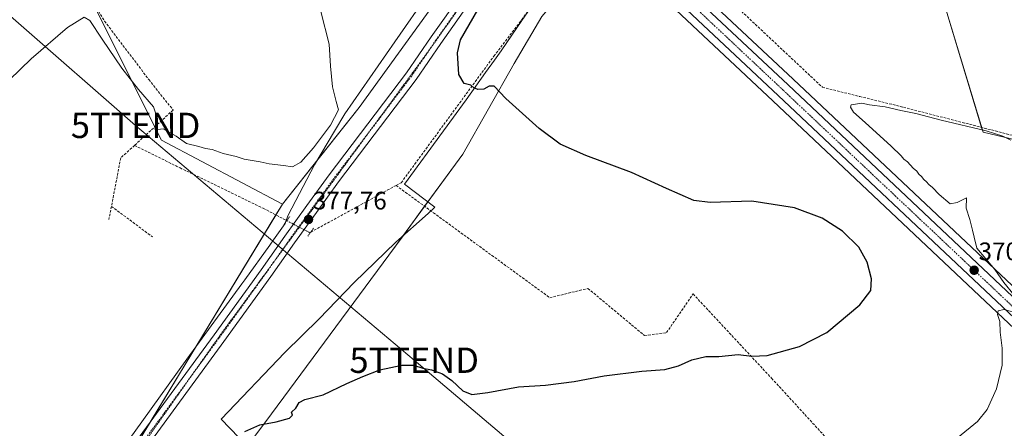
# Model space of a CAD drawing. Units: metres. Extents: x 628681 to 632158, y 4687977 to 4690354.
# Drawn here: x 631392 to 631781, y 4688345 to 4688506 of the extents above; entities that cross this region are included whole.
import ezdxf
from ezdxf.enums import TextEntityAlignment as Align

# ---------------------------------------------------------------- set-up
doc = ezdxf.new("R2010")
doc.units = ezdxf.units.M
doc.header["$MEASUREMENT"] = 0
for name, pattern in [('TRAZO_Y_PUNTO', [1, 0.5, -0.25, 0, -0.25]), ('TRAZOS2', [0.375, 0.25, -0.125]), ('TRAZOSX2', [1.5, 1, -0.5])]:
    doc.linetypes.add(name, pattern=pattern)
doc.layers.get('0').update_dxf_attribs({"lineweight": 5})
for name, color, linetype, lineweight in [('Carretera de calzada única', 19, 'Continuous', 13), ('Carretera de calzada única Cxs', 19, 'Continuous', 13), ('Carretera de calzada única eje', 19, 'TRAZO_Y_PUNTO', 0), ('Carátula', 7, 'Continuous', 5), ('Corriente artificial lineal', 5, 'TRAZOSX2', 13), ('Corriente artificial lineal oculto', 135, 'TRAZO_Y_PUNTO', 13), ('Cultivos herbáceos CxS', 92, 'Continuous', 0), ('Curva de nivel maestra', 36, 'Continuous', 30), ('Curva de nivel normal', 36, 'Continuous', 0), ('Matorral', 135, 'Continuous', 0), ('Matorral CxS', 135, 'Continuous', 0), ('Núcleo urbano', 19, 'Continuous', 0), ('Núcleo urbano CxS', 19, 'Continuous', 0), ('Pastizal CxS', 92, 'Continuous', 0), ('Pista no pavimentada', 254, 'Continuous', 13), ('Pista no pavimentada Cxs', 254, 'Continuous', 0), ('Pista pavimentada eje', 135, 'TRAZO_Y_PUNTO', 0), ('Puente lineal', 2, 'TRAZOS2', 0), ('Punto de cota en terreno', 7, 'Continuous', 0), ('Rótulo de punto de cota en terreno', 19, 'Continuous', 0), ('Tendido', 6, 'Continuous', 0), ('Torre de tendido puntual', 7, 'Continuous', 0), ('Vía pecuaria', 92, 'Continuous', 13), ('Vía pecuaria CxS', 92, 'Continuous', 13), ('Vía pecuaria eje', 92, 'TRAZOS2', 0)]:
    doc.layers.add(name, color=color, linetype=linetype, lineweight=lineweight)
doc.styles.add('Arial', font='txt', dxfattribs={"height": 0.2})

# ---------------------------------------------------------------- blocks, each defined once
blk = doc.blocks.new('*U150')
at = {"layer": 'Matorral CxS', "color": 135, "linetype": 'Continuous', "lineweight": 0}
blk.add_polyline3d([(631401.35, 4688277.6, 376.57), (631495.88, 4688433.26, 377.84), (631526.17, 4688471.4, 378.49), (631552.79, 4688508.13, 376.67), (631591.79, 4688561.96, 374.99), (631592.05, 4688562.39, 375), (631593.4, 4688564.66, 375.12), (631598.86, 4688559.51, 375.06), (631604.12, 4688554.55, 374.8), (631623.73, 4688536.05, 372.99), (631615.94, 4688527.95, 372.52), (631598.41, 4688507.35, 372.65), (631587.38, 4688488.8, 373.9), (631567.11, 4688453.01, 376.5), (631537.89, 4688413, 376.15), (631489.3, 4688347.31, 374.73), (631420.52, 4688256.1, 376.24)], dxfattribs=at)
blk = doc.blocks.new('*U151')
at = {"layer": 'Cultivos herbáceos CxS', "color": 92, "linetype": 'Continuous', "lineweight": 0}
for points in [[(631786.48, 4688398.94, 369.26), (631697.79, 4688482.54, 371.18), (631655.35, 4688522.37, 372.05), (631634.45, 4688542.08, 373.36), (631639.31, 4688543.87, 372.72), (631684.78, 4688534.62, 372.04), (631758.01, 4688510.21, 370.98), (631772.77, 4688461.59, 369.9), (631824.18, 4688449.42, 368.19)], [(631420.52, 4688256.1, 376.24), (631489.3, 4688347.31, 374.73), (631537.89, 4688413, 376.15), (631567.11, 4688453.01, 376.5), (631587.38, 4688488.8, 373.9), (631598.41, 4688507.35, 372.65), (631615.94, 4688527.95, 372.52), (631623.73, 4688536.05, 372.99), (631647.3, 4688513.82, 372.57), (631689.73, 4688473.99, 372.34), (631778.42, 4688390.4, 370), (631825.47, 4688346.02, 368.7)]]:
    blk.add_polyline3d(points, dxfattribs=at)
blk = doc.blocks.new('*U154')
at = {"layer": 'Cultivos herbáceos CxS', "color": 92, "linetype": 'Continuous', "lineweight": 0}
blk.add_polyline3d([(631379.01, 4688619.9, 373.34), (631404.05, 4688612.74, 374.84), (631467.52, 4688612.74, 380.52), (631469.96, 4688600.54, 380.72), (631433.34, 4688573.68, 381.07), (631396.73, 4688546.83, 381.13), (631404.39, 4688527.67, 380.85), (631414.05, 4688526.47, 380.82), (631448.04, 4688458.45, 379.48), (631495.88, 4688433.26, 377.84), (631401.35, 4688277.6, 376.57)], dxfattribs=at)
blk = doc.blocks.new('*U159')
at = {"layer": 'Pastizal CxS', "color": 92, "linetype": 'Continuous', "lineweight": 0}
blk.add_polyline3d([(631824.18, 4688449.42, 368.19), (631772.77, 4688461.59, 369.9), (631758.01, 4688510.21, 370.98), (631769.5, 4688512.25, 371.51), (631779.82, 4688535.27, 372.41), (631791.73, 4688567.02, 372.7)], dxfattribs=at)
blk = doc.blocks.new('*U176')
at = {"layer": 'Curva de nivel normal', "color": 36, "linetype": 'Continuous', "lineweight": 0}
blk.add_polyline3d([(631379.16, 4688473.85, 380), (631396.49, 4688490.68, 380), (631410.93, 4688502.97, 380), (631417.49, 4688507.09, 380), (631419.68, 4688505.81, 380), (631424.59, 4688498.36, 380), (631432.33, 4688486.93, 380), (631438.98, 4688478.5, 380), (631444.89, 4688471.64, 380), (631446.43, 4688467.09, 380), (631445.37, 4688463.6, 380), (631445.57, 4688462.54, 380), (631448.74, 4688463.01, 380), (631453.81, 4688460.03, 380), (631457.96, 4688457.2, 380), (631462.79, 4688456, 380), (631465.4, 4688455.16, 380), (631468.01, 4688454.84, 380), (631472.42, 4688453.28, 380), (631477.58, 4688452.08, 380), (631480.76, 4688451.03, 380), (631487.01, 4688449.93, 380), (631490.56, 4688449.12, 380), (631496.28, 4688448.53, 380), (631499.87, 4688447.9, 380), (631503.16, 4688449.74, 380), (631508.09, 4688455.47, 380), (631514.82, 4688464.35, 380), (631517.97, 4688470.42, 380), (631517.04, 4688473.76, 380), (631515.58, 4688479.6, 380), (631514.82, 4688487.76, 380), (631514.3, 4688496.42, 380), (631511.04, 4688509.38, 380)], dxfattribs=at)
blk = doc.blocks.new('*U181')
at = {"layer": 'Curva de nivel normal', "color": 36, "linetype": 'Continuous', "lineweight": 0}
for points in [[(631762.63, 4688340.86, 370), (631770.59, 4688347.36, 370), (631774.35, 4688352.08, 370), (631778.11, 4688360.27, 370), (631780.31, 4688369.55, 370), (631780.4, 4688376.36, 370), (631779.55, 4688382.61, 370), (631779.45, 4688386.88, 370), (631778.54, 4688389.6, 370), (631778.7, 4688391.05, 370), (631780.98, 4688391.57, 370), (631785.01, 4688390.48, 370)], [(631785.06, 4688397.29, 370), (631781.03, 4688402.28, 370), (631777.44, 4688407.36, 370), (631770.28, 4688415.87, 370), (631769.22, 4688420.11, 370), (631768.66, 4688422.86, 370), (631767.53, 4688427.16, 370), (631766.07, 4688431.55, 370), (631766.24, 4688435.7, 370), (631762.59, 4688433.82, 370), (631759.83, 4688433.32, 370), (631755.43, 4688437.02, 370), (631752.83, 4688439.76, 370), (631751.34, 4688440.93, 370), (631750.48, 4688442.07, 370), (631749.35, 4688442.94, 370), (631748.51, 4688444.1, 370), (631747.4, 4688444.99, 370), (631746.59, 4688446.18, 370), (631745.17, 4688447.42, 370), (631742.93, 4688449.86, 370), (631741.45, 4688451.04, 370), (631740.4, 4688452.27, 370), (631736.47, 4688456.06, 370), (631726.19, 4688465.45, 370), (631721.54, 4688469.5, 370), (631720.4, 4688471.56, 370), (631720.68, 4688472.45, 370), (631724.82, 4688473.12, 370), (631727.88, 4688472.46, 370), (631734.04, 4688471.64, 370), (631740.31, 4688470.23, 370), (631746.2, 4688469.07, 370), (631756.22, 4688466.34, 370), (631774.02, 4688462.19, 370), (631780.58, 4688460.03, 370), (631783.73, 4688458.46, 370)]]:
    blk.add_polyline3d(points, dxfattribs=at)
blk = doc.blocks.new('*U188')
at = {"layer": 'Curva de nivel maestra', "color": 36, "linetype": 'Continuous', "lineweight": 30}
blk.add_polyline3d([(631481, 4688343.32, 375), (631486.88, 4688345.98, 375), (631493.39, 4688347.14, 375), (631498.61, 4688348.62, 375), (631499.84, 4688349.84, 375), (631499.49, 4688351.08, 375), (631501.2, 4688352.59, 375), (631502.44, 4688354.78, 375), (631504.64, 4688356.02, 375), (631511.94, 4688357.91, 375), (631521.3, 4688362.39, 375), (631527.61, 4688365.07, 375), (631534.29, 4688367.69, 375), (631543.02, 4688369.54, 375), (631547.63, 4688369.59, 375), (631551.3, 4688368.39, 375), (631554.71, 4688367.68, 375), (631559.14, 4688366.21, 375), (631562.86, 4688363.59, 375), (631567.13, 4688359.46, 375), (631570.67, 4688358.06, 375), (631577.03, 4688358.76, 375), (631589.13, 4688360.96, 375), (631599.88, 4688361.66, 375), (631611.13, 4688363.1, 375), (631623.06, 4688365.39, 375), (631637.9, 4688367.25, 375), (631646.98, 4688367.92, 375), (631652.41, 4688369.33, 375), (631657.64, 4688371.7, 375), (631663.17, 4688373.05, 375), (631668.37, 4688373.01, 375), (631675.99, 4688373.79, 375), (631681.37, 4688373.08, 375), (631687.5, 4688373.45, 375), (631700.17, 4688376.96, 375), (631711.01, 4688382.5, 375), (631724.08, 4688393.36, 375), (631728.47, 4688399.09, 375), (631728.75, 4688403.7, 375), (631727.01, 4688410.33, 375), (631723.62, 4688416.16, 375), (631717.29, 4688422.49, 375), (631709.17, 4688427.66, 375), (631698.19, 4688431.78, 375), (631681.34, 4688434.4, 375), (631664.93, 4688433.85, 375), (631658.43, 4688434.69, 375), (631647.72, 4688439.38, 375), (631633.86, 4688445.71, 375), (631615.81, 4688452.36, 375), (631605.68, 4688456.96, 375), (631597.31, 4688463.06, 375), (631584.12, 4688474.99, 375), (631579.5, 4688479.84, 375), (631577.5, 4688479.83, 375), (631575.39, 4688478.6, 375), (631573.05, 4688478.51, 375), (631571.56, 4688479.15, 375), (631570.36, 4688480.19, 375), (631567.69, 4688480.9, 375), (631565.63, 4688484.46, 375), (631565.1, 4688493.01, 375), (631566.28, 4688498.13, 375), (631573.09, 4688509.98, 375)], dxfattribs=at)
blk = doc.blocks.new('5PATER')
at = {"layer": 'Carátula', "linetype": 'Continuous', "lineweight": 5}
h = blk.add_hatch(color=250, dxfattribs=at)
edge = h.paths.add_edge_path()
edge.add_ellipse((0, 0.01), major_axis=(-1.33, -1.34), ratio=0.999422, start_angle=0, end_angle=360)
blk = doc.blocks.new('5TTEND')
blk.add_text('5TTEND', height=10).set_placement((0, 0), align=Align.MIDDLE_CENTER)

msp = doc.modelspace()

# ---------------------------------------------------------------- linework, layer by layer
at = {"layer": 'Carretera de calzada única', "color": 19, "linetype": 'Continuous', "lineweight": 13}
for points in [[(631622.68, 4688549.06, 374.15), (631653.29, 4688520.18, 373.02), (631695.73, 4688480.35, 372.04), (631784.42, 4688396.76, 369.77), (631831.5, 4688352.35, 368.83), (631858.57, 4688326.42, 368.45), (631988.35, 4688203.87, 367.84), (632039.97, 4688154.86, 367.49)], [(632034.71, 4688151.96, 367.42), (631984.41, 4688199.71, 367.69), (631854.64, 4688322.26, 368.55), (631827.54, 4688348.19, 368.74), (631780.48, 4688392.58, 370.02), (631691.79, 4688476.17, 372.38), (631649.36, 4688516, 373.04), (631618.35, 4688545.25, 373.84)]]:
    msp.add_polyline3d(points, dxfattribs=at)
at = {"layer": 'Carretera de calzada única Cxs', "color": 19, "linetype": 'Continuous', "lineweight": 13}
for points in [[(631352.84, 4688741.89, 372.02), (631422.41, 4688701.97, 374.11), (631452.28, 4688684.26, 375.18), (631478.62, 4688668.59, 375.65), (631501.28, 4688653.91, 375.59), (631509.38, 4688648.1, 375.55), (631518.16, 4688641.83, 375.59), (631535.44, 4688628.49, 375.83), (631545.14, 4688620.61, 375.96), (631553.75, 4688613.16, 376.07), (631564.17, 4688603.76, 376.02), (631590.58, 4688579.35, 375.49), (631594.09, 4688576.04, 375.23), (631597.38, 4688572.94, 375.29), (631604.29, 4688566.41, 375.04), (631607.68, 4688563.22, 374.82), (631622.68, 4688549.06, 374.15), (631653.29, 4688520.18, 373.02), (631695.73, 4688480.35, 372.04), (631784.42, 4688396.76, 369.77)], [(631827.54, 4688348.19, 368.74), (631780.48, 4688392.58, 370.02), (631691.79, 4688476.17, 372.38), (631649.36, 4688516, 373.04), (631618.35, 4688545.25, 373.84), (631606.18, 4688556.73, 374.84), (631600.92, 4688561.69, 375.09), (631592.35, 4688569.78, 375.36), (631590.91, 4688571.14, 375.37), (631586.66, 4688575.15, 375.52), (631560.29, 4688599.52, 375.94), (631549.95, 4688608.86, 375.97), (631541.45, 4688616.21, 375.85), (631531.88, 4688623.98, 375.73), (631514.74, 4688637.22, 375.51), (631506.04, 4688643.43, 375.51), (631498.04, 4688649.16, 375.47), (631475.59, 4688663.71, 375.49), (631449.35, 4688679.32, 374.76), (631419.52, 4688697.01, 373.98), (631349.98, 4688736.91, 371.79)]]:
    msp.add_polyline3d(points, dxfattribs=at)
at = {"layer": 'Carretera de calzada única eje', "color": 19, "linetype": 'TRAZO_Y_PUNTO', "lineweight": 0}
msp.add_polyline3d([(631602.57, 4688564.13, 375.12), (631606.93, 4688559.97, 374.92), (631651.32, 4688518.09, 373.48), (631672.54, 4688498.17, 372.96), (631693.76, 4688478.26, 372.45), (631738.1, 4688436.46, 371.39), (631782.45, 4688394.67, 370.04), (631805.98, 4688372.47, 369.41), (631829.52, 4688350.27, 368.89), (631843.06, 4688337.3, 368.81), (631856.6, 4688324.34, 368.75), (631921.49, 4688263.07, 368.4), (631986.38, 4688201.79, 367.95), (632011.52, 4688177.91, 367.79), (632037.33, 4688153.41, 367.69), (632040.7, 4688150.2, 367.68)], dxfattribs=at)
at = {"layer": 'Corriente artificial lineal', "color": 5, "linetype": 'TRAZOSX2', "lineweight": 13}
for points in [[(631398.86, 4688549.09, 381.02), (631425.57, 4688505.46, 380.94), (631443.05, 4688482.43, 381.21), (631452.61, 4688470.39, 380.63), (631437.4, 4688456.42, 379.41)], [(631634.08, 4688546.88, 373.08), (631653.23, 4688531.98, 371.44), (631709.28, 4688479.38, 370.63), (631724.04, 4688475.75, 370.29), (631741.31, 4688471.5, 370.24), (631808.47, 4688454.19, 369.06), (631817.44, 4688452, 368.92)], [(631540.79, 4688440.58, 376.79), (631542.79, 4688441.67, 376.85), (631579.42, 4688491.65, 374.29), (631594.27, 4688511.13, 373.14)], [(631437.4, 4688456.42, 379.41), (631431.92, 4688451.46, 378.93), (631428.27, 4688432.34, 378.04)], [(631437.4, 4688456.42, 379.41), (631455.37, 4688447.52, 378.36), (631488.22, 4688431.59, 378.09), (631497.55, 4688426.7, 377.66)], [(631507.02, 4688422.14, 377.13), (631540.79, 4688440.58, 376.79)], [(631540.79, 4688440.58, 376.79), (631555.52, 4688429.82, 376.83), (631601.54, 4688396.23, 377.16), (631616.61, 4688399.91, 377.16), (631638.98, 4688381.25, 376.12), (631647.68, 4688382.44, 376.01), (631658.17, 4688397.72, 376.39), (631689.2, 4688364.41, 374.27), (631730.7, 4688319.16, 370.73), (631737.91, 4688309.1, 369.9), (631773.63, 4688270.57, 369.84), (631814.6, 4688231.59, 369.24), (631798.85, 4688208.78, 369), (631796.5, 4688205.37, 368.76)], [(631428.27, 4688432.34, 378.04), (631427.28, 4688427.19, 377.65)], [(631428.27, 4688432.34, 378.04), (631444.53, 4688420.23, 376.98)]]:
    msp.add_polyline3d(points, dxfattribs=at)
at = {"layer": 'Corriente artificial lineal oculto', "color": 135, "linetype": 'TRAZO_Y_PUNTO', "lineweight": 13}
msp.add_polyline3d([(631497.55, 4688426.7, 377.66), (631506.63, 4688421.93, 377.15), (631507.02, 4688422.14, 377.13)], dxfattribs=at)
at = {"layer": 'Cultivos herbáceos CxS', "color": 92, "linetype": 'Continuous', "lineweight": 0}
for points in [[(631495.87, 4688433.26, 377.84), (631448.04, 4688458.45, 379.48), (631445.39, 4688463.76, 379.89), (631420.01, 4688514.55, 380.76), (631414.05, 4688526.47, 380.82), (631412.6, 4688526.65, 380.83), (631404.39, 4688527.67, 380.85), (631396.72, 4688546.83, 381.13), (631399.15, 4688548.61, 381.06), (631404.25, 4688552.35, 381.13), (631433.34, 4688573.69, 381.07), (631434.67, 4688574.66, 381.06), (631462.48, 4688595.05, 381.07), (631469.96, 4688600.54, 380.72), (631468.48, 4688607.91, 380.59), (631467.92, 4688610.73, 380.56), (631467.52, 4688612.74, 380.52), (631404.05, 4688612.74, 374.84), (631383.17, 4688618.71, 373.73)], [(631495.87, 4688433.26, 377.84), (631448.04, 4688458.45, 379.48), (631445.39, 4688463.76, 379.89), (631420.01, 4688514.55, 380.76), (631414.05, 4688526.47, 380.82), (631412.6, 4688526.65, 380.83), (631404.39, 4688527.67, 380.85), (631396.72, 4688546.83, 381.13), (631399.15, 4688548.61, 381.06), (631404.25, 4688552.35, 381.13), (631433.34, 4688573.69, 381.07), (631434.67, 4688574.66, 381.06), (631462.48, 4688595.05, 381.07), (631469.96, 4688600.54, 380.72), (631468.48, 4688607.91, 380.59), (631467.92, 4688610.73, 380.56), (631467.52, 4688612.74, 380.52), (631404.05, 4688612.74, 374.84), (631383.17, 4688618.71, 373.73)], [(631495.87, 4688433.26, 377.84), (631509.79, 4688450.78, 378.81), (631526.17, 4688471.4, 378.49), (631552.79, 4688508.13, 376.67), (631591.79, 4688561.96, 374.99), (631592.05, 4688562.39, 375)], [(632051.25, 4688148.28, 365.92), (632050.22, 4688149.25, 366.49), (632050.1, 4688149.37, 366.56), (632049.65, 4688149.8, 366.81), (632049.29, 4688150.14, 366.98), (632047.09, 4688152.23, 367.65), (632043.48, 4688155.66, 367.43), (632042.03, 4688157.04, 367.05), (631990.41, 4688206.05, 367.5), (631860.64, 4688328.59, 367.8), (631833.57, 4688354.53, 368.16), (631786.48, 4688398.94, 369.26), (631697.78, 4688482.54, 371.18), (631655.35, 4688522.37, 372.05), (631634.45, 4688542.08, 373.36)], [(631485.25, 4688341.94, 374.14), (631489.3, 4688347.31, 374.73), (631537.89, 4688413, 376.15), (631543.54, 4688420.74, 376.36), (631552.03, 4688432.37, 376.76), (631553.31, 4688434.12, 376.77), (631567.11, 4688453.01, 376.5), (631587.38, 4688488.8, 373.9), (631598.41, 4688507.35, 372.65), (631615.94, 4688527.95, 372.52), (631623.73, 4688536.05, 372.99)], [(631623.73, 4688536.05, 372.99), (631647.3, 4688513.82, 372.57), (631689.73, 4688473.99, 372.34), (631778.42, 4688390.4, 370), (631825.47, 4688346.02, 368.7), (631852.57, 4688320.09, 368.62), (631982.35, 4688197.53, 367.23), (632032.63, 4688149.79, 366.68), (632033.83, 4688148.65, 366.84), (632037.13, 4688145.52, 367.73), (632040.58, 4688142.24, 367.34), (632041.16, 4688141.69, 367.09), (632041.89, 4688141, 366.75), (632041.91, 4688140.97, 366.74), (632043.09, 4688139.86, 366.32)], [(631552.79, 4688508.13, 376.67), (631526.17, 4688471.4, 378.49), (631495.88, 4688433.26, 377.84), (631448.04, 4688458.45, 379.48), (631414.05, 4688526.47, 380.82)], [(631820.48, 4688450.3, 368.7), (631772.77, 4688461.59, 369.9), (631772.18, 4688463.54, 369.98), (631758.01, 4688510.21, 370.98)], [(631427.42, 4688320.53, 376.51), (631443.24, 4688346.58, 376.43), (631461.63, 4688376.87, 376.32), (631493.26, 4688428.95, 378.03), (631495.87, 4688433.26, 377.84)]]:
    msp.add_polyline3d(points, dxfattribs=at)
at = {"layer": 'Matorral', "color": 135, "linetype": 'Continuous', "lineweight": 0}
for points in [[(631495.87, 4688433.26, 377.84), (631509.79, 4688450.78, 378.81), (631526.17, 4688471.4, 378.49), (631552.79, 4688508.13, 376.67), (631591.79, 4688561.96, 374.99), (631592.05, 4688562.39, 375)], [(631485.25, 4688341.94, 374.14), (631489.3, 4688347.31, 374.73), (631537.89, 4688413, 376.15), (631543.54, 4688420.74, 376.36), (631552.03, 4688432.37, 376.76), (631553.31, 4688434.12, 376.77), (631567.11, 4688453.01, 376.5), (631587.38, 4688488.8, 373.9), (631598.41, 4688507.35, 372.65), (631615.94, 4688527.95, 372.52), (631623.73, 4688536.05, 372.99)], [(631427.42, 4688320.53, 376.51), (631443.24, 4688346.58, 376.43), (631461.63, 4688376.87, 376.32), (631493.26, 4688428.95, 378.03), (631495.87, 4688433.26, 377.84)]]:
    msp.add_polyline3d(points, dxfattribs=at)
at = {"layer": 'Núcleo urbano', "color": 19, "linetype": 'Continuous', "lineweight": 0}
for points in [[(632051.25, 4688148.28, 365.92), (632050.22, 4688149.25, 366.49), (632050.1, 4688149.37, 366.56), (632049.65, 4688149.8, 366.81), (632049.29, 4688150.14, 366.98), (632047.09, 4688152.23, 367.65), (632043.48, 4688155.66, 367.43), (632042.03, 4688157.04, 367.05), (631990.41, 4688206.05, 367.5), (631860.64, 4688328.59, 367.8), (631833.57, 4688354.53, 368.16), (631786.48, 4688398.94, 369.26), (631697.78, 4688482.54, 371.18), (631655.35, 4688522.37, 372.05), (631634.45, 4688542.08, 373.36)], [(631623.73, 4688536.05, 372.99), (631647.3, 4688513.82, 372.57), (631689.73, 4688473.99, 372.34), (631778.42, 4688390.4, 370), (631825.47, 4688346.02, 368.7), (631852.57, 4688320.09, 368.62), (631982.35, 4688197.53, 367.23), (632032.63, 4688149.79, 366.68), (632033.83, 4688148.65, 366.84), (632037.13, 4688145.52, 367.73), (632040.58, 4688142.24, 367.34), (632041.16, 4688141.69, 367.09), (632041.89, 4688141, 366.75), (632041.91, 4688140.97, 366.74), (632043.09, 4688139.86, 366.32)]]:
    msp.add_polyline3d(points, dxfattribs=at)
at = {"layer": 'Núcleo urbano CxS', "color": 19, "linetype": 'Continuous', "lineweight": 0}
for points in [[(631825.47, 4688346.02, 368.7), (631778.42, 4688390.4, 370), (631689.73, 4688473.99, 372.34), (631647.3, 4688513.82, 372.57), (631623.73, 4688536.05, 372.99), (631604.12, 4688554.55, 374.8), (631598.86, 4688559.51, 375.06), (631593.4, 4688564.66, 375.12), (631590.29, 4688567.6, 375.16), (631590.23, 4688567.66, 375.16), (631590.17, 4688567.72, 375.15), (631584.61, 4688572.96, 375.21), (631558.27, 4688597.31, 375.72), (631547.96, 4688606.61, 375.71), (631539.52, 4688613.91, 375.6), (631530.02, 4688621.63, 375.59), (631512.95, 4688634.81, 375.33), (631504.3, 4688640.99, 375.32), (631496.35, 4688646.68, 375.29), (631474.01, 4688661.16, 375.4), (631447.82, 4688676.74, 375), (631422.61, 4688691.69, 373.96), (631418.01, 4688694.42, 373.77), (631348.48, 4688734.31, 371.19)], [(631655.35, 4688522.37, 372.05), (631697.79, 4688482.54, 371.18), (631786.48, 4688398.94, 369.26)]]:
    msp.add_polyline3d(points, dxfattribs=at)
at = {"layer": 'Pastizal CxS', "color": 92, "linetype": 'Continuous', "lineweight": 0}
msp.add_polyline3d([(631820.48, 4688450.3, 368.7), (631772.77, 4688461.59, 369.9), (631772.18, 4688463.54, 369.98), (631758.01, 4688510.21, 370.98)], dxfattribs=at)
at = {"layer": 'Pista no pavimentada', "color": 254, "linetype": 'Continuous', "lineweight": 13}
for points in [[(631382.73, 4688267.15, 376.61), (631395.09, 4688281.81, 376.46), (631403.58, 4688293.37, 376.44), (631426.1, 4688322.62, 376.47), (631437.82, 4688339.17, 376.45), (631468.88, 4688381.62, 376.82), (631487.41, 4688407.27, 377.27), (631496.78, 4688420.59, 377.55), (631505.51, 4688432.61, 377.8), (631514.33, 4688444.75, 378.16), (631544.95, 4688485.1, 377.75), (631554.58, 4688499.29, 377.22), (631566.72, 4688516.39, 376.11), (631573.75, 4688526.1, 375.7), (631582.19, 4688537.71, 375.24), (631583.44, 4688539.43, 375.2), (631588.63, 4688547.15, 374.97), (631591.83, 4688552.69, 375), (631592.72, 4688556.54, 374.97), (631593.02, 4688559.9, 375), (631592.83, 4688564.01, 375.07), (631592.35, 4688569.78, 375.36)], [(631606.18, 4688556.73, 374.84), (631599.27, 4688551.99, 374.83), (631592.57, 4688544.69, 375.05), (631587.25, 4688536.76, 375.28), (631577.51, 4688523.37, 375.77), (631570.49, 4688513.68, 376.26), (631558.4, 4688496.64, 376.95), (631548.72, 4688482.39, 377.6), (631518.06, 4688441.98, 378.09), (631509.28, 4688429.88, 377.67), (631500.57, 4688417.89, 377.41), (631491.2, 4688404.57, 377.18), (631472.64, 4688378.88, 376.85), (631441.59, 4688336.45, 376.55), (631429.84, 4688319.86, 376.36), (631420.34, 4688307.52, 376.45)]]:
    msp.add_polyline3d(points, dxfattribs=at)
at = {"layer": 'Pista no pavimentada Cxs', "color": 254, "linetype": 'Continuous', "lineweight": 0}
for points in [[(631437.82, 4688339.17, 376.45), (631468.88, 4688381.62, 376.82), (631487.41, 4688407.27, 377.27), (631496.78, 4688420.59, 377.55), (631505.51, 4688432.61, 377.8), (631514.33, 4688444.75, 378.16), (631544.95, 4688485.1, 377.75), (631554.58, 4688499.29, 377.22), (631566.72, 4688516.39, 376.11)], [(631570.49, 4688513.68, 376.26), (631558.4, 4688496.64, 376.95), (631548.72, 4688482.39, 377.6), (631518.06, 4688441.98, 378.09), (631509.28, 4688429.88, 377.67), (631500.57, 4688417.89, 377.41), (631491.2, 4688404.57, 377.18), (631472.64, 4688378.88, 376.85), (631441.59, 4688336.45, 376.55)]]:
    msp.add_polyline3d(points, dxfattribs=at)
at = {"layer": 'Pista pavimentada eje', "color": 135, "linetype": 'TRAZO_Y_PUNTO', "lineweight": 0}
msp.add_polyline3d([(631602.57, 4688564.13, 375.12), (631600.92, 4688561.69, 375.09), (631583.95, 4688536.55, 375.38), (631579.85, 4688530.54, 375.66), (631575.63, 4688524.74, 375.92), (631568.61, 4688515.04, 376.25), (631562.56, 4688506.52, 376.68), (631556.49, 4688497.97, 377.22), (631551.68, 4688490.87, 377.49), (631546.84, 4688483.75, 377.74), (631531.51, 4688463.54, 378.26), (631516.2, 4688443.37, 378.18), (631511.79, 4688437.3, 378.01), (631507.4, 4688431.25, 377.78), (631498.68, 4688419.24, 377.52), (631489.31, 4688405.92, 377.27), (631470.76, 4688380.25, 377.03), (631439.71, 4688337.81, 376.59), (631427.97, 4688321.24, 376.49), (631411.96, 4688300.45, 376.57), (631401.54, 4688286.76, 376.69)], dxfattribs=at)
at = {"layer": 'Puente lineal', "color": 2, "linetype": 'TRAZOS2', "lineweight": 0}
for points in [[(631496.37, 4688425.08, 377.82), (631498.72, 4688428.31, 377.7)], [(631508.2, 4688423.76, 377.45), (631505.84, 4688420.53, 377.36)]]:
    msp.add_polyline3d(points, dxfattribs=at)
at = {"layer": 'Tendido', "color": 6, "linetype": 'Continuous', "lineweight": 0}
msp.add_polyline3d([(630231.03, 4689446.75, 358.09), (630342.79, 4689359.71, 356.58), (630550.09, 4689198.69, 380.33), (630741.15, 4689051.37, 386.42), (630843.28, 4688970.41, 387.91), (630935.66, 4688892.8, 383.24), (631078.02, 4688774.03, 381.82), (631208.18, 4688661.9, 373.63), (631343.01, 4688547.08, 381.7), (631437.8, 4688464.32, 379.64), (631547.93, 4688371.53, 375.08), (631654.98, 4688280.77, 371.87), (631769.26, 4688183.21, 370.21), (631839.62, 4688124.55, 369.76), (631942.47, 4688036.56, 368.56)], dxfattribs=at)
at = {"layer": 'Vía pecuaria', "color": 92, "linetype": 'Continuous', "lineweight": 13}
for points in [[(631497.1, 4688426.09, 377.65), (631498.15, 4688428.85, 377.7), (631508.57, 4688448.7, 378.78), (631516.44, 4688462.06, 379.08), (631520.47, 4688468.89, 379.06), (631540.22, 4688497.28, 378.3), (631553.88, 4688516.93, 376.23), (631556.4, 4688520.55, 375.98), (631558.53, 4688523.66, 375.7), (631582.44, 4688558.66, 375.48), (631583.53, 4688560.25, 375.44), (631589.71, 4688569.31, 375.17), (631590.91, 4688571.14, 375.37)], [(631618.35, 4688545.25, 373.84), (631616.84, 4688543.91, 373.35), (631611.41, 4688536.04, 372.87), (631590.54, 4688505.75, 373.4), (631582.37, 4688493.76, 373.93), (631579.61, 4688490.05, 374.4), (631576.12, 4688485.23, 374.63), (631568.43, 4688474.4, 375.61), (631559.49, 4688462.19, 376.42), (631544.15, 4688441.04, 376.84), (631556.11, 4688432.01, 376.82), (631553.5, 4688429.5, 376.83), (631540.68, 4688418.22, 376.27), (631524.16, 4688402.2, 375.79), (631510.37, 4688387.88, 375.59), (631496.77, 4688374.54, 375.38), (631471.59, 4688348.29, 375.3), (631478.62, 4688341.06, 374.61)], [(631377.45, 4688266.87, 376.51), (631383.4, 4688275.25, 376.31), (631386.3, 4688277.15, 376.33), (631389.4, 4688280.16, 376.32), (631417.99, 4688315.41, 376.33), (631426, 4688327.39, 376.27), (631440.23, 4688347.16, 376.24), (631458.01, 4688371.91, 376.39), (631479.77, 4688401.73, 376.82), (631480.95, 4688403.35, 376.83), (631490.81, 4688416.96, 377.63), (631492.36, 4688419.15, 377.69), (631496.92, 4688425.62, 377.64), (631497.1, 4688426.09, 377.65)]]:
    msp.add_polyline3d(points, dxfattribs=at)
at = {"layer": 'Vía pecuaria CxS', "color": 92, "linetype": 'Continuous', "lineweight": 13}
for points in [[(631611.41, 4688536.04, 372.87), (631590.54, 4688505.75, 373.4), (631582.37, 4688493.76, 373.93), (631579.61, 4688490.05, 374.4), (631576.12, 4688485.23, 374.63), (631568.43, 4688474.4, 375.61), (631559.49, 4688462.19, 376.42), (631544.15, 4688441.04, 376.84), (631556.11, 4688432.01, 376.82), (631553.5, 4688429.5, 376.83), (631540.68, 4688418.22, 376.27), (631524.16, 4688402.2, 375.79), (631510.37, 4688387.88, 375.59), (631496.77, 4688374.54, 375.38), (631471.59, 4688348.29, 375.3), (631478.62, 4688341.06, 374.61)], [(631426, 4688327.39, 376.27), (631440.23, 4688347.16, 376.24), (631458.01, 4688371.91, 376.39), (631479.77, 4688401.73, 376.82), (631480.95, 4688403.35, 376.83), (631490.81, 4688416.96, 377.63), (631492.36, 4688419.15, 377.69), (631496.92, 4688425.62, 377.64), (631498.15, 4688428.85, 377.7), (631508.57, 4688448.7, 378.78), (631516.44, 4688462.06, 379.08), (631520.47, 4688468.89, 379.06), (631540.22, 4688497.28, 378.3), (631553.88, 4688516.93, 376.23)]]:
    msp.add_polyline3d(points, dxfattribs=at)
at = {"layer": 'Vía pecuaria eje', "color": 92, "linetype": 'TRAZOS2', "lineweight": 0}
msp.add_polyline3d([(631415.81, 4688302.84, 376.54), (631471.38, 4688381.69, 377.1), (631509.48, 4688433.55, 377.89), (631556.04, 4688497.05, 377.25), (631600.24, 4688559.48, 375.03), (631603.18, 4688563.63, 375.1), (631609.06, 4688572.71, 374.51), (631629.6, 4688604.47, 372.67), (631638.59, 4688627.75, 371.21), (631659.23, 4688694.96, 369.03), (631683.57, 4688779.1, 367.04), (631702.09, 4688837.83, 366.32), (631714.26, 4688875.93, 365.77), (631729.61, 4688928.85, 365.41), (631742.84, 4688973.3, 364.84), (631746.01, 4688998.7, 364.65)], dxfattribs=at)

# ---------------------------------------------------------------- block references
at = {"layer": 'Cultivos herbáceos CxS', "color": 92, "linetype": 'Continuous', "lineweight": 0}
for name in ['*U154', '*U151']:
    msp.add_blockref(name, (0, 0), dxfattribs=at)
at = {"layer": 'Curva de nivel maestra', "color": 36, "linetype": 'Continuous', "lineweight": 30}
msp.add_blockref('*U188', (0, 0), dxfattribs=at)
at = {"layer": 'Curva de nivel normal', "color": 36, "linetype": 'Continuous', "lineweight": 0}
for name in ['*U181', '*U176']:
    msp.add_blockref(name, (0, 0), dxfattribs=at)
at = {"layer": 'Matorral CxS', "color": 135, "linetype": 'Continuous', "lineweight": 0}
msp.add_blockref('*U150', (0, 0), dxfattribs=at)
at = {"layer": 'Pastizal CxS', "color": 92, "linetype": 'Continuous', "lineweight": 0}
msp.add_blockref('*U159', (0, 0), dxfattribs=at)
at = {"layer": 'Punto de cota en terreno', "linetype": 'Continuous', "lineweight": 0}
for p in [(631506.16, 4688427.15, 377.76), (631769.27, 4688407.09, 370.53)]:
    msp.add_blockref('5PATER', p, dxfattribs=at)
at = {"layer": 'Torre de tendido puntual', "linetype": 'Continuous', "lineweight": 0}
for p in [(631437.8, 4688464.32, 379.48), (631547.93, 4688371.53, 375.08)]:
    msp.add_blockref('5TTEND', p, dxfattribs=at)

# ---------------------------------------------------------------- texts
at = {"layer": 'Rótulo de punto de cota en terreno', "color": 19, "linetype": 'Continuous', "lineweight": 0, "style": 'Arial'}
for s, p in [('377,76', (631507.92, 4688428.91)), ('370,53', (631771.03, 4688408.85))]:
    msp.add_text(s, height=7, dxfattribs=at).set_placement(p, align=Align.BOTTOM_LEFT)

doc.saveas('drawing.dxf')
